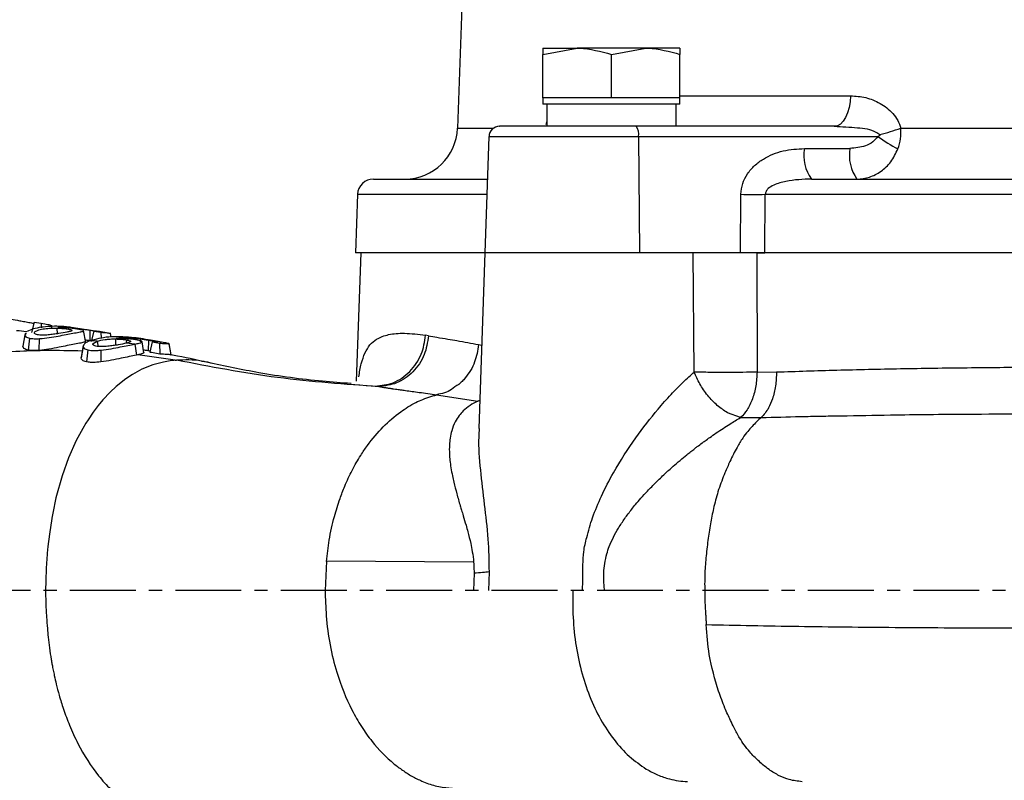
# Model space of a CAD drawing. Extents: x -837 to 2851, y 65 to 6193.
# Drawn here: x 882 to 975, y 4637 to 4709 of the extents above; entities that cross this region are included whole.
import ezdxf

# ---------------------------------------------------------------- set-up
doc = ezdxf.new("R2010")
doc.units = 0
doc.header["$LTSCALE"] = 10
doc.header["$MEASUREMENT"] = 0
doc.linetypes.add('PLNÁ', pattern=[0])
doc.linetypes.add('STŘEDOVÁ1', pattern=[1, 0.625, -0.125, 0.125, -0.125])
doc.layers.add('1', color=7, linetype='PLNÁ')
doc.layers.add('5', color=4, linetype='STŘEDOVÁ1')

msp = doc.modelspace()

# ---------------------------------------------------------------- linework, layer by layer
at = {"layer": '1'}
for p, q in [((924.717, 4745.518), (923.07, 4698.343)), ((931.176, 4705.337), (934.426, 4705.918)), ((931.176, 4705.918), (931.176, 4705.337)), ((931.176, 4705.918), (934.426, 4705.918)), ((940.926, 4705.918), (934.426, 4705.918)), ((937.676, 4705.337), (940.926, 4705.918)), ((944.176, 4705.918), (940.926, 4705.918)), ((944.176, 4705.918), (944.176, 4705.337)), ((931.176, 4701.218), (931.176, 4705.337)), ((937.676, 4701.218), (937.676, 4705.337)), ((944.176, 4701.218), (944.176, 4705.337)), ((931.176, 4701.218), (931.176, 4700.618)), ((934.426, 4701.218), (931.176, 4701.218)), ((937.676, 4701.218), (934.426, 4701.218)), ((940.926, 4701.218), (937.676, 4701.218)), ((944.176, 4701.218), (940.926, 4701.218)), ((944.176, 4701.413), (960.354, 4701.413)), ((944.176, 4700.618), (944.176, 4701.218)), ((960.354, 4701.413), (960.315, 4700.843)), ((944.176, 4700.618), (931.176, 4700.618)), ((931.538, 4700.618), (931.538, 4698.518)), ((943.792, 4700.618), (943.792, 4698.518)), ((960.221, 4700.297), (960.075, 4699.797)), ((960.315, 4700.843), (960.221, 4700.297)), ((959.882, 4699.36), (959.65, 4699.002)), ((960.075, 4699.797), (959.882, 4699.36)), ((923.07, 4698.343), (926.496, 4698.343)), ((931.479, 4698.687), (931.538, 4698.928)), ((958.808, 4698.518), (940.025, 4698.518)), ((959.103, 4698.573), (958.808, 4698.518)), ((959.387, 4698.736), (959.103, 4698.573)), ((959.65, 4699.002), (959.387, 4698.736)), ((965.119, 4698.343), (1034.684, 4698.343)), ((926.061, 4697.553), (925.676, 4686.518)), ((926.061, 4697.553), (940.246, 4697.553)), ((940.246, 4697.553), (940.331, 4686.518)), ((940.246, 4697.553), (962.953, 4697.553)), ((955.982, 4696.413), (960.295, 4696.413)), ((913.595, 4692.07), (913.401, 4686.518)), ((913.595, 4692.07), (925.87, 4692.07)), ((949.911, 4686.518), (949.949, 4692.07)), ((952.227, 4686.518), (952.267, 4692.07)), ((952.267, 4692.07), (1047.535, 4692.07)), ((925.676, 4686.518), (913.401, 4686.518)), ((913.901, 4686.518), (913.476, 4674.346)), ((925.676, 4686.518), (925.095, 4669.866)), ((940.331, 4686.518), (925.676, 4686.518)), ((949.911, 4686.518), (940.331, 4686.518)), ((945.52, 4675.223), (945.43, 4686.518)), ((951.474, 4686.518), (951.473, 4686.43)), ((951.473, 4686.43), (951.483, 4675.224)), ((951.474, 4686.518), (952.227, 4686.518)), ((1047.576, 4686.518), (952.227, 4686.518)), ((882.919, 4679.945), (882.673, 4678.969)), ((882.919, 4679.945), (883.587, 4679.857)), ((883.587, 4679.857), (883.601, 4679.417)), ((884.586, 4679.45), (884.556, 4679.622)), ((882.022, 4678.742), (881.834, 4677.675)), ((882.149, 4678.91), (882.022, 4678.742)), ((882.093, 4678.922), (882.074, 4678.811)), ((885.136, 4678.851), (885.119, 4679.384)), ((887.279, 4679.31), (886.422, 4679.434)), ((887.811, 4678.018), (887.611, 4679.147)), ((888.214, 4679.192), (888.199, 4678.183)), ((888.587, 4679.104), (888.338, 4678.125)), ((888.587, 4679.104), (889.255, 4679)), ((889.964, 4678.921), (889.072, 4679.05)), ((889.255, 4679), (889.275, 4678.392)), ((890.233, 4678.533), (890.176, 4678.86)), ((920.324, 4678.656), (920.043, 4678.705)), ((882.484, 4678.425), (882.348, 4677.307)), ((883.412, 4677.273), (883.435, 4678.386)), ((887.58, 4677.73), (887.388, 4676.64)), ((888.18, 4678.172), (888.051, 4678.115)), ((888.888, 4678.143), (888.18, 4678.171)), ((888.513, 4677.942), (888.888, 4678.142)), ((888.542, 4677.768), (888.513, 4677.942)), ((888.888, 4678.142), (888.948, 4677.73)), ((890.681, 4677.769), (890.661, 4678.358)), ((892.477, 4677.869), (891.661, 4677.95)), ((891.688, 4678.016), (891.717, 4678.255)), ((892.477, 4677.869), (892.624, 4676.826)), ((892.971, 4678.366), (892.991, 4678.094)), ((893.339, 4677.041), (893.152, 4678.097)), ((893.754, 4678.256), (893.741, 4677.239)), ((894.13, 4678.084), (893.88, 4677.101)), ((894.13, 4678.084), (894.798, 4677.958)), ((894.798, 4677.958), (894.832, 4676.92)), ((895.704, 4677.906), (895.887, 4676.856)), ((895.902, 4676.861), (895.718, 4677.912)), ((925.081, 4677.822), (925.37, 4677.759)), ((887.565, 4677.643), (887.375, 4676.565)), ((888.025, 4677.314), (887.887, 4676.181)), ((889.249, 4677.299), (889.251, 4676.179)), ((892.74, 4676.85), (892.624, 4676.826)), ((896.288, 4676.332), (892.741, 4676.851)), ((893.908, 4677.212), (893.741, 4677.24)), ((893.88, 4677.1), (894.059, 4677.095)), ((894.832, 4676.92), (893.88, 4677.1)), ((895.903, 4676.855), (895.902, 4676.858)), ((887.375, 4676.565), (887.419, 4676.657)), ((894.173, 4675.896), (893.145, 4675.483)), ((895.192, 4676.172), (894.173, 4675.896)), ((895.807, 4676.279), (895.192, 4676.172)), ((896.175, 4676.323), (895.807, 4676.279)), ((896.288, 4676.334), (896.175, 4676.323)), ((896.288, 4676.332), (896.427, 4676.343)), ((892.245, 4674.998), (891.611, 4674.58)), ((893.145, 4675.483), (892.245, 4674.998)), ((951.483, 4675.224), (953.333, 4675.228)), ((891.611, 4674.58), (890.692, 4673.847)), ((912.97, 4674.059), (915.268, 4673.888)), ((890.123, 4673.311), (889.448, 4672.584)), ((890.692, 4673.847), (890.123, 4673.311)), ((915.268, 4673.888), (915.62, 4673.841)), ((921.095, 4673.07), (925.014, 4672.457)), ((889.448, 4672.584), (888.998, 4672.042)), ((925.014, 4672.457), (925.188, 4672.545)), ((925.186, 4672.491), (925.014, 4672.457)), ((888.521, 4671.409), (888.037, 4670.698)), ((888.998, 4672.042), (888.521, 4671.409)), ((949.93, 4670.907), (948.683, 4671.363)), ((887.823, 4670.36), (887.535, 4669.878)), ((888.037, 4670.698), (887.823, 4670.36)), ((949.93, 4670.907), (951.888, 4670.909)), ((887.535, 4669.878), (886.921, 4668.731)), ((886.921, 4668.731), (886.191, 4667.097)), ((886.191, 4667.097), (885.571, 4665.374)), ((885.571, 4665.374), (884.988, 4663.283)), ((884.988, 4663.283), (884.68, 4661.846)), ((884.68, 4661.846), (884.595, 4661.381)), ((884.585, 4661.328), (884.363, 4659.862)), ((884.586, 4661.329), (884.585, 4661.328)), ((884.585, 4661.328), (884.585, 4661.328)), ((884.585, 4661.328), (884.585, 4661.328)), ((884.585, 4661.328), (884.585, 4661.328)), ((884.587, 4661.334), (884.586, 4661.329)), ((884.595, 4661.381), (884.587, 4661.334)), ((884.363, 4659.862), (884.226, 4658.68)), ((884.226, 4658.68), (884.168, 4658.058)), ((884.159, 4657.951), (884.068, 4656.62)), ((884.16, 4657.967), (884.159, 4657.955)), ((884.159, 4657.955), (884.159, 4657.951)), ((884.159, 4657.951), (884.159, 4657.951)), ((884.159, 4657.951), (884.159, 4657.951)), ((884.159, 4657.951), (884.159, 4657.951)), ((884.159, 4657.951), (884.159, 4657.951)), ((884.162, 4657.989), (884.16, 4657.967)), ((884.168, 4658.058), (884.162, 4657.989)), ((910.651, 4657.276), (910.521, 4654.518)), ((924.605, 4657.199), (910.651, 4657.276)), ((884.068, 4656.62), (884.018, 4655.416)), ((926.069, 4656.277), (926.018, 4654.518)), ((884.018, 4655.416), (883.999, 4654.518)), ((924.641, 4656.154), (924.594, 4654.514))]:
    msp.add_line(p, q, dxfattribs=at)
for centre, radius, start, end in [((918.073, 4698.518), 5, 270, 358), ((927.061, 4697.518), 1, 90, 178), ((939.001, 4697.775), 1.265, 349.87039, 35.94169), ((959.407, 4713.96), 16.629, 282.88992, 290.09208), ((972.975, 4711.436), 17.123, 234.175, 241.65038), ((959.718, 4695.745), 3.795, 169.86978, 215.94212), ((964.031, 4695.745), 3.795, 169.86978, 215.94212), ((915.094, 4692.018), 1.5, 90, 178), ((951.108, 4764.876), 72.815, 269.08791, 270.91209)]:
    msp.add_arc(centre, radius, start, end, dxfattribs=at)
for points, knots in [([(934.426, 4705.918), (934.503, 4705.917), (935.601, 4705.909), (936.676, 4705.613), (937.676, 4705.337)], [0, 0, 0, 0, 6691.249749, 95296.278797, 95296.278797, 95296.278797, 95296.278797]), ([(940.926, 4705.918), (941.003, 4705.917), (942.101, 4705.909), (943.176, 4705.613), (944.176, 4705.337)], [0, 0, 0, 0, 6692.589589, 95315.348357, 95315.348357, 95315.348357, 95315.348357]), ([(960.354, 4701.413), (960.834, 4701.379), (961.792, 4701.312), (963.178, 4700.749), (964.209, 4699.967), (964.851, 4699.11), (965.032, 4698.594), (965.119, 4698.343)], [0, 0, 0, 0, 50072.956309, 99813.653079, 149928.997616, 175630.116359, 199781.379901, 199781.379901, 199781.379901, 199781.379901]), ([(940.025, 4698.518), (939.155, 4698.518), (937.387, 4698.518), (934.697, 4698.518), (932.209, 4698.518), (930.095, 4698.518), (928.434, 4698.518), (927.409, 4698.518), (926.973, 4698.518), (927.081, 4698.518), (927.09, 4698.518)], [0, 0, 0, 0, 43776.264823, 88981.7914, 134187.274326, 177963.504284, 221739.734242, 266945.217168, 312150.743745, 316534.806711, 316534.806711, 316534.806711, 316534.806711]), ([(958.808, 4698.518), (959.539, 4698.482), (960.858, 4698.418), (962.382, 4698.24), (962.997, 4697.83), (963.116, 4697.75)], [0, 0, 0, 0, 63084.989107, 113821.140163, 125997.828478, 125997.828478, 125997.828478, 125997.828478]), ([(964.844, 4696.367), (964.95, 4696.688), (965.157, 4697.32), (965.132, 4698.006), (965.119, 4698.343)], [0, 0, 0, 0, 48518.605236, 95435.574489, 95435.574489, 95435.574489, 95435.574489]), ([(962.953, 4697.553), (962.798, 4697.373), (962.466, 4696.989), (961.552, 4696.535), (960.79, 4696.461), (960.295, 4696.413)], [0, 0, 0, 0, 29525.760028, 63267.04791, 126008.836588, 126008.836588, 126008.836588, 126008.836588]), ([(963.116, 4697.75), (963.123, 4697.742), (963.133, 4697.731), (963.141, 4697.713), (963.143, 4697.7), (963.143, 4697.687), (963.138, 4697.669), (963.116, 4697.635), (963.051, 4697.591), (962.99, 4697.567), (962.953, 4697.553)], [0, 0, 0, 0, 31490.2566, 45171.000625, 58074.631703, 70799.775051, 83965.012166, 113651.963491, 195845.041496, 316853.362648, 316853.362648, 316853.362648, 316853.362648]), ([(949.949, 4692.07), (949.985, 4692.416), (950.057, 4693.107), (950.553, 4694.035), (951.23, 4694.819), (952.335, 4695.637), (953.944, 4696.288), (955.301, 4696.371), (955.982, 4696.413)], [0, 0, 0, 0, 30165.094779, 60258.337051, 90864.51603, 121608.096603, 182139.79433, 243011.647784, 243011.647784, 243011.647784, 243011.647784]), ([(960.958, 4693.518), (961.359, 4693.554), (962.159, 4693.626), (963.261, 4694.21), (964.223, 4695.102), (964.637, 4695.945), (964.844, 4696.367)], [0, 0, 0, 0, 42593.923644, 85026.184269, 127113.476908, 169274.639379, 169274.639379, 169274.639379, 169274.639379]), ([(915.094, 4693.518), (915.162, 4693.518), (915.298, 4693.518), (916.389, 4693.518), (918.096, 4693.518), (920.467, 4693.518), (923.054, 4693.518), (925.089, 4693.518), (925.921, 4693.518)], [0, 0, 0, 0, 43482.173629, 86786.390624, 129867.927709, 172162.395903, 213915.415341, 242777.110323, 242777.110323, 242777.110323, 242777.110323]), ([(956.646, 4693.518), (955.835, 4693.487), (954.619, 4693.441), (953.242, 4693.052), (952.604, 4692.691), (952.357, 4692.408), (952.276, 4692.212), (952.27, 4692.116), (952.267, 4692.07)], [0, 0, 0, 0, 121457.333349, 182150.795056, 212490.237513, 229169.961752, 236296.166588, 243047.96894, 243047.96894, 243047.96894, 243047.96894]), ([(956.646, 4693.518), (958.777, 4693.518), (963.07, 4693.518), (969.922, 4693.518), (977.089, 4693.518), (984.535, 4693.518), (992.174, 4693.518), (999.901, 4693.518), (1007.629, 4693.518), (1015.268, 4693.518), (1022.713, 4693.518), (1029.881, 4693.518), (1036.732, 4693.518), (1041.026, 4693.518), (1043.157, 4693.518)], [0, 0, 0, 0, 37529.22388, 75586.976909, 114141.952395, 153409.54991, 192882.582386, 232520.047675, 272155.212952, 311628.165993, 350898.140335, 389450.680313, 427509.675256, 465040.096231, 465040.096231, 465040.096231, 465040.096231]), ([(952.227, 4686.518), (952.04, 4686.518), (951.561, 4686.518), (950.747, 4686.518), (950.163, 4686.518), (949.911, 4686.518)], [0, 0, 0, 0, 33688.14633, 86315.292962, 126052.93149, 126052.93149, 126052.93149, 126052.93149]), ([(880.14, 4680.277), (880.185, 4680.277), (880.277, 4680.278), (880.658, 4680.236), (881.17, 4680.154), (881.773, 4680.044), (882.191, 4679.966), (882.531, 4679.907), (882.744, 4679.873), (882.857, 4679.857), (882.896, 4679.852)], [0, 0, 0, 0, 43751.057275, 87374.480707, 174362.601807, 218226.006947, 261877.61523, 283690.354033, 305430.2567, 316423.39043, 316423.39043, 316423.39043, 316423.39043]), ([(886.425, 4679.451), (886.362, 4679.46), (885.614, 4679.567), (884.433, 4679.574), (882.992, 4679.409), (882.445, 4679.147), (882.262, 4679.059)], [0, 0, 0, 0, 5923.328369, 71030.264077, 136117.281093, 169029.542167, 169029.542167, 169029.542167, 169029.542167]), ([(883.587, 4679.857), (883.816, 4679.82), (884.273, 4679.746), (884.462, 4679.663), (884.556, 4679.622)], [0, 0, 0, 0, 47779.325222, 95308.462413, 95308.462413, 95308.462413, 95308.462413]), ([(884.556, 4679.622), (884.576, 4679.606), (884.602, 4679.586), (884.57, 4679.575), (884.563, 4679.572)], [0, 0, 0, 0, 74184.498835, 95310.237524, 95310.237524, 95310.237524, 95310.237524]), ([(882.219, 4679.025), (882.209, 4679.027), (881.893, 4679.069), (881.568, 4679.106), (881.253, 4679.142)], [0, 0, 0, 0, 3142.469394, 95305.672348, 95305.672348, 95305.672348, 95305.672348]), ([(882.022, 4678.742), (882.044, 4678.68), (882.077, 4678.587), (882.268, 4678.482), (882.412, 4678.444), (882.484, 4678.425)], [0, 0, 0, 0, 62887.120129, 94123.73072, 125853.737033, 125853.737033, 125853.737033, 125853.737033]), ([(883.236, 4678.758), (883.172, 4678.774), (883.047, 4678.806), (882.953, 4678.873), (882.923, 4678.944), (882.954, 4678.991), (882.97, 4679.015)], [0, 0, 0, 0, 43091.775568, 84653.317457, 126411.355819, 169028.033944, 169028.033944, 169028.033944, 169028.033944]), ([(882.97, 4679.015), (883.049, 4679.07), (883.22, 4679.189), (883.746, 4679.308), (884.265, 4679.372), (884.734, 4679.391), (884.993, 4679.386), (885.119, 4679.384)], [0, 0, 0, 0, 45720.521892, 99610.237036, 149496.101706, 175396.216679, 199572.716881, 199572.716881, 199572.716881, 199572.716881]), ([(886.502, 4679.136), (886.452, 4679.115), (886.352, 4679.071), (885.936, 4678.986), (885.407, 4678.891), (884.78, 4678.796), (884.342, 4678.745), (883.978, 4678.721), (883.707, 4678.716), (883.448, 4678.725), (883.307, 4678.747), (883.236, 4678.758)], [0, 0, 0, 0, 43332.562592, 86739.723735, 173166.417439, 216628.434708, 260061.463014, 281821.648168, 303416.04369, 324967.108772, 347029.209435, 347029.209435, 347029.209435, 347029.209435]), ([(883.435, 4678.386), (883.747, 4678.416), (884.374, 4678.478), (885.494, 4678.685), (886.432, 4678.869), (887.182, 4679), (887.491, 4679.069), (887.606, 4679.113), (887.594, 4679.133), (887.59, 4679.139)], [0, 0, 0, 0, 40860.604805, 81960.400822, 162917.10682, 205750.817238, 244286.417056, 264927.766962, 273318.634479, 273318.634479, 273318.634479, 273318.634479]), ([(885.119, 4679.384), (885.215, 4679.38), (885.405, 4679.373), (885.689, 4679.351), (885.958, 4679.322), (886.101, 4679.298), (886.174, 4679.287)], [0, 0, 0, 0, 42928.648909, 84573.615113, 125999.741042, 169036.503279, 169036.503279, 169036.503279, 169036.503279]), ([(885.152, 4679.448), (885.495, 4679.454), (886.178, 4679.466), (887.013, 4679.363), (887.43, 4679.311)], [0, 0, 0, 0, 47707.574319, 95317.127859, 95317.127859, 95317.127859, 95317.127859]), ([(886.291, 4679.378), (886.096, 4679.396), (885.704, 4679.431), (885.336, 4679.442), (885.152, 4679.448)], [0, 0, 0, 0, 47551.743544, 95314.259282, 95314.259282, 95314.259282, 95314.259282]), ([(886.174, 4679.287), (886.241, 4679.274), (886.373, 4679.249), (886.489, 4679.211), (886.539, 4679.173), (886.515, 4679.149), (886.502, 4679.136)], [0, 0, 0, 0, 43078.054726, 84511.396224, 126037.4776, 169041.873277, 169041.873277, 169041.873277, 169041.873277]), ([(887.188, 4679.264), (887.127, 4679.274), (887.005, 4679.294), (886.707, 4679.335), (886.458, 4679.361), (886.291, 4679.378)], [0, 0, 0, 0, 31803.30523, 62999.211559, 125865.29799, 125865.29799, 125865.29799, 125865.29799]), ([(887.582, 4679.165), (887.549, 4679.18), (887.485, 4679.21), (887.285, 4679.247), (887.188, 4679.264)], [0, 0, 0, 0, 49469.053876, 95320.764261, 95320.764261, 95320.764261, 95320.764261]), ([(887.43, 4679.311), (887.556, 4679.293), (887.808, 4679.257), (888.078, 4679.214), (888.214, 4679.192)], [0, 0, 0, 0, 47647.402119, 95322.098593, 95322.098593, 95322.098593, 95322.098593]), ([(888.214, 4679.192), (888.335, 4679.173), (888.577, 4679.134), (888.762, 4679.106), (888.855, 4679.092)], [0, 0, 0, 0, 47657.93185, 95324.910424, 95324.910424, 95324.910424, 95324.910424]), ([(889.114, 4679.055), (889.098, 4679.057), (889.064, 4679.062), (888.889, 4679.081), (888.707, 4679.095), (888.587, 4679.104)], [0, 0, 0, 0, 29421.454327, 62905.237336, 125875.292256, 125875.292256, 125875.292256, 125875.292256]), ([(888.855, 4679.092), (888.901, 4679.085), (888.993, 4679.071), (889.077, 4679.06), (889.098, 4679.057), (889.106, 4679.056)], [0, 0, 0, 0, 46786.568087, 91956.787252, 125875.555543, 125875.555543, 125875.555543, 125875.555543]), ([(889.255, 4679), (889.467, 4678.981), (889.89, 4678.942), (890.071, 4678.899), (890.161, 4678.878)], [0, 0, 0, 0, 47878.792882, 95329.869343, 95329.869343, 95329.869343, 95329.869343]), ([(890.161, 4678.878), (890.179, 4678.871), (890.203, 4678.862), (890.17, 4678.861), (890.161, 4678.861)], [0, 0, 0, 0, 69590.128162, 95331.092175, 95331.092175, 95331.092175, 95331.092175]), ([(913.707, 4674.765), (913.784, 4675.2), (913.943, 4676.103), (914.294, 4677.082), (914.768, 4677.854), (915.479, 4678.446), (916.533, 4678.822), (918.042, 4678.964), (919.358, 4678.794), (920.043, 4678.705)], [0, 0, 0, 0, 26296.688931, 54643.509914, 85441.033342, 118487.366715, 166263.047011, 217696.129734, 273586.191495, 273586.191495, 273586.191495, 273586.191495]), ([(915.268, 4673.888), (915.844, 4673.947), (916.728, 4674.038), (917.811, 4674.631), (918.564, 4675.248), (919.185, 4676.018), (919.806, 4677.143), (919.95, 4678.089), (920.043, 4678.705)], [0, 0, 0, 0, 58292.782838, 89594.463175, 121535.818665, 153477.122138, 184778.11037, 243069.129422, 243069.129422, 243069.129422, 243069.129422]), ([(920.324, 4678.656), (920.228, 4678.047), (920.028, 4676.78), (918.917, 4675.168), (917.367, 4674.057), (916.187, 4673.912), (915.62, 4673.842)], [0, 0, 0, 0, 40727.195422, 84623.617214, 128519.675114, 169246.38307, 169246.38307, 169246.38307, 169246.38307]), ([(920.324, 4678.656), (920.588, 4678.61), (921.177, 4678.506), (922.081, 4678.359), (923.064, 4678.194), (924.03, 4678.025), (924.739, 4677.889), (925.081, 4677.822)], [0, 0, 0, 0, 37479.709073, 83720.024611, 119343.650562, 160974.175126, 199819.662072, 199819.662072, 199819.662072, 199819.662072]), ([(882.484, 4678.425), (882.625, 4678.405), (882.906, 4678.365), (883.259, 4678.379), (883.435, 4678.386)], [0, 0, 0, 0, 47915.545193, 95313.33443, 95313.33443, 95313.33443, 95313.33443]), ([(887.774, 4678.115), (887.777, 4678.111), (887.793, 4678.092), (887.684, 4678.048), (887.373, 4677.974), (886.584, 4677.833), (885.575, 4677.623), (884.382, 4677.383), (883.721, 4677.308), (883.412, 4677.273)], [0, 0, 0, 0, 5313.802611, 26162.405639, 65386.185621, 108590.978848, 190756.610579, 234766.396471, 273339.292974, 273339.292974, 273339.292974, 273339.292974]), ([(888.051, 4678.115), (887.917, 4678.045), (887.649, 4677.903), (887.593, 4677.73), (887.565, 4677.643)], [0, 0, 0, 0, 47708.445353, 95329.908948, 95329.908948, 95329.908948, 95329.908948]), ([(888.199, 4678.183), (888.084, 4678.202), (887.936, 4678.225), (887.799, 4678.245), (887.77, 4678.25)], [0, 0, 0, 0, 74963.93604, 95328.349599, 95328.349599, 95328.349599, 95328.349599]), ([(892.167, 4678.501), (891.413, 4678.547), (889.905, 4678.638), (888.755, 4678.327), (888.18, 4678.172)], [0, 0, 0, 0, 47664.243673, 95332.047929, 95332.047929, 95332.047929, 95332.047929]), ([(888.779, 4677.673), (888.715, 4677.69), (888.59, 4677.723), (888.495, 4677.792), (888.466, 4677.867), (888.497, 4677.916), (888.513, 4677.942)], [0, 0, 0, 0, 43113.05465, 84652.081258, 126402.799195, 169068.687558, 169068.687558, 169068.687558, 169068.687558]), ([(888.888, 4678.142), (889.128, 4678.204), (889.489, 4678.297), (890.114, 4678.357), (890.479, 4678.357), (890.661, 4678.358)], [0, 0, 0, 0, 62941.864833, 94538.276454, 125885.429773, 125885.429773, 125885.429773, 125885.429773]), ([(889.249, 4677.299), (889.579, 4677.342), (890.239, 4677.427), (891.39, 4677.658), (892.043, 4677.784), (892.477, 4677.869)], [0, 0, 0, 0, 31565.474994, 63153.935805, 125895.482846, 125895.482846, 125895.482846, 125895.482846]), ([(891.661, 4677.95), (891.423, 4677.901), (891.063, 4677.828), (890.438, 4677.727), (890.088, 4677.686), (889.92, 4677.667)], [0, 0, 0, 0, 62850.770316, 95600.274761, 125892.468302, 125892.468302, 125892.468302, 125892.468302]), ([(890.661, 4678.358), (890.758, 4678.355), (890.948, 4678.349), (891.233, 4678.326), (891.501, 4678.295), (891.644, 4678.268), (891.717, 4678.255)], [0, 0, 0, 0, 42934.598273, 84580.148313, 126032.338733, 169076.556506, 169076.556506, 169076.556506, 169076.556506]), ([(890.695, 4678.436), (891.037, 4678.454), (891.72, 4678.488), (892.554, 4678.407), (892.971, 4678.366)], [0, 0, 0, 0, 47715.666988, 95339.407953, 95339.407953, 95339.407953, 95339.407953]), ([(890.695, 4678.436), (890.896, 4678.433), (891.297, 4678.427), (891.725, 4678.386), (891.939, 4678.366)], [0, 0, 0, 0, 47603.611862, 95337.742397, 95337.742397, 95337.742397, 95337.742397]), ([(892.043, 4678.077), (892.003, 4678.055), (891.925, 4678.011), (891.748, 4677.97), (891.661, 4677.95)], [0, 0, 0, 0, 47766.084414, 95341.263758, 95341.263758, 95341.263758, 95341.263758]), ([(891.717, 4678.255), (891.784, 4678.24), (891.916, 4678.211), (892.031, 4678.165), (892.081, 4678.12), (892.056, 4678.092), (892.043, 4678.077)], [0, 0, 0, 0, 43050.245315, 84529.910167, 126094.311087, 169082.122051, 169082.122051, 169082.122051, 169082.122051]), ([(892.731, 4678.251), (892.676, 4678.262), (892.568, 4678.283), (892.306, 4678.324), (892.086, 4678.349), (891.938, 4678.366)], [0, 0, 0, 0, 31902.638887, 63177.451863, 125894.998159, 125894.998159, 125894.998159, 125894.998159]), ([(893.958, 4678.242), (893.642, 4678.296), (893.006, 4678.405), (892.448, 4678.469), (892.167, 4678.501)], [0, 0, 0, 0, 47495.055966, 95341.916571, 95341.916571, 95341.916571, 95341.916571]), ([(892.477, 4677.869), (892.621, 4677.898), (892.908, 4677.957), (893.108, 4678.03), (893.167, 4678.091), (893.13, 4678.14), (892.991, 4678.194), (892.818, 4678.232), (892.731, 4678.251)], [0, 0, 0, 0, 60791.75652, 121256.853069, 151799.277017, 182098.121198, 212420.797837, 242833.462073, 242833.462073, 242833.462073, 242833.462073]), ([(892.971, 4678.366), (893.097, 4678.351), (893.35, 4678.319), (893.62, 4678.277), (893.754, 4678.256)], [0, 0, 0, 0, 47663.848936, 95344.136836, 95344.136836, 95344.136836, 95344.136836]), ([(893.754, 4678.256), (893.876, 4678.236), (894.118, 4678.196), (894.303, 4678.161), (894.396, 4678.144)], [0, 0, 0, 0, 47676.481172, 95346.954279, 95346.954279, 95346.954279, 95346.954279]), ([(895.704, 4677.906), (895.717, 4677.906), (895.743, 4677.907), (895.68, 4677.922), (895.522, 4677.953), (895.289, 4677.996), (895.005, 4678.05), (894.57, 4678.131), (894.202, 4678.198), (893.958, 4678.242)], [0, 0, 0, 0, 34466.280167, 68735.104305, 102885.425514, 137178.469404, 171305.391592, 205481.460111, 273409.554676, 273409.554676, 273409.554676, 273409.554676]), ([(894.657, 4678.074), (894.641, 4678.073), (894.605, 4678.069), (894.431, 4678.074), (894.249, 4678.08), (894.13, 4678.084)], [0, 0, 0, 0, 29405.907367, 62912.98942, 125904.718714, 125904.718714, 125904.718714, 125904.718714]), ([(894.396, 4678.144), (894.443, 4678.134), (894.535, 4678.116), (894.622, 4678.096), (894.668, 4678.081), (894.661, 4678.077), (894.657, 4678.074)], [0, 0, 0, 0, 43059.165903, 84636.827881, 126229.931096, 169096.41951, 169096.41951, 169096.41951, 169096.41951]), ([(894.798, 4677.958), (895.01, 4677.947), (895.432, 4677.926), (895.614, 4677.913), (895.704, 4677.906)], [0, 0, 0, 0, 47885.085713, 95352.363333, 95352.363333, 95352.363333, 95352.363333]), ([(925.081, 4677.822), (924.985, 4677.261), (924.79, 4676.106), (924.09, 4674.971), (923.565, 4674.387), (923.383, 4674.213), (923.289, 4674.129), (923.242, 4674.089), (923.218, 4674.068), (923.206, 4674.058), (923.2, 4674.053), (923.197, 4674.051), (923.196, 4674.05), (923.195, 4674.049), (923.195, 4674.049), (923.195, 4674.049), (923.194, 4674.049), (923.194, 4674.048), (923.194, 4674.048), (922.917, 4673.931), (922.38, 4673.341), (921.603, 4673.177), (921.095, 4673.07)], [0, 0, 0, 0, 166679.013406, 342848.461558, 387605.613563, 409966.96447, 421133.473876, 426712.590671, 429500.333922, 430894.616872, 431590.75147, 431939.733554, 432113.576064, 432200.779727, 432243.880302, 432265.978105, 432276.381477, 432282.395324, 432284.743162, 432286.423458, 520152.506407, 686106.036357, 686106.036357, 686106.036357, 686106.036357]), ([(887.488, 4677.208), (886.329, 4677.235), (884.49, 4677.278), (880.597, 4677.167), (877.86, 4676.992), (875.812, 4676.861)], [0, 0, 0, 0, 37800.500965, 59977.496157, 125866.777121, 125866.777121, 125866.777121, 125866.777121]), ([(882.348, 4677.306), (882.269, 4677.327), (882.108, 4677.37), (881.896, 4677.492), (881.859, 4677.602), (881.834, 4677.674)], [0, 0, 0, 0, 31045.617975, 63044.419019, 125862.503939, 125862.503939, 125862.503939, 125862.503939]), ([(883.412, 4677.273), (883.214, 4677.262), (882.819, 4677.241), (882.505, 4677.285), (882.348, 4677.306)], [0, 0, 0, 0, 47653.801739, 95319.353861, 95319.353861, 95319.353861, 95319.353861]), ([(887.565, 4677.643), (887.586, 4677.579), (887.619, 4677.482), (887.809, 4677.373), (887.953, 4677.334), (888.025, 4677.314)], [0, 0, 0, 0, 62899.635378, 94160.936692, 125884.051431, 125884.051431, 125884.051431, 125884.051431]), ([(888.025, 4677.314), (888.112, 4677.301), (888.283, 4677.274), (888.59, 4677.263), (888.915, 4677.27), (889.137, 4677.289), (889.249, 4677.299)], [0, 0, 0, 0, 42779.999753, 84830.738168, 126816.27584, 169074.603947, 169074.603947, 169074.603947, 169074.603947]), ([(889.92, 4677.667), (889.818, 4677.658), (889.617, 4677.64), (889.312, 4677.629), (889.017, 4677.636), (888.859, 4677.66), (888.779, 4677.673)], [0, 0, 0, 0, 42906.866162, 84710.816537, 126089.969079, 169074.307184, 169074.307184, 169074.307184, 169074.307184]), ([(892.624, 4676.826), (892.169, 4676.733), (891.483, 4676.593), (890.277, 4676.331), (889.59, 4676.23), (889.251, 4676.179)], [0, 0, 0, 0, 62902.361643, 94874.981919, 125903.534174, 125903.534174, 125903.534174, 125903.534174]), ([(893.326, 4677.062), (893.325, 4677.051), (893.319, 4677.009), (893.139, 4676.942), (892.873, 4676.881), (892.741, 4676.851)], [0, 0, 0, 0, 18374.336881, 72144.595037, 125908.547678, 125908.547678, 125908.547678, 125908.547678]), ([(893.741, 4677.24), (893.626, 4677.258), (893.472, 4677.282), (893.329, 4677.3), (893.293, 4677.304)], [0, 0, 0, 0, 71470.702939, 95350.408356, 95350.408356, 95350.408356, 95350.408356]), ([(895.887, 4676.857), (895.782, 4676.866), (895.57, 4676.883), (895.078, 4676.907), (894.831, 4676.92)], [0, 0, 0, 0, 47569.46033, 95358.498824, 95358.498824, 95358.498824, 95358.498824]), ([(895.894, 4676.862), (895.9, 4676.861), (895.935, 4676.854), (895.909, 4676.855), (895.887, 4676.857)], [0, 0, 0, 0, 17704.854509, 95360.33898, 95360.33898, 95360.33898, 95360.33898]), ([(899.715, 4676.059), (898.656, 4676.294), (897.385, 4676.577), (896.105, 4676.817), (895.892, 4676.857)], [0, 0, 0, 0, 79490.080948, 95364.395191, 95364.395191, 95364.395191, 95364.395191]), ([(887.887, 4676.181), (887.808, 4676.203), (887.647, 4676.248), (887.435, 4676.374), (887.399, 4676.489), (887.375, 4676.565)], [0, 0, 0, 0, 31083.926391, 63061.787009, 125892.933908, 125892.933908, 125892.933908, 125892.933908]), ([(889.251, 4676.179), (889.002, 4676.157), (888.626, 4676.123), (888.17, 4676.137), (887.981, 4676.167), (887.887, 4676.181)], [0, 0, 0, 0, 62925.339276, 94776.786577, 125897.252175, 125897.252175, 125897.252175, 125897.252175]), ([(899.495, 4676.115), (899.448, 4676.126), (899.334, 4676.153), (899.185, 4676.181), (899.067, 4676.203), (899.008, 4676.214), (898.979, 4676.219), (898.964, 4676.221), (898.957, 4676.222), (898.953, 4676.223), (898.951, 4676.223), (898.95, 4676.224), (898.95, 4676.224), (898.949, 4676.224), (898.949, 4676.224), (898.949, 4676.224), (898.949, 4676.224), (898.949, 4676.224), (898.949, 4676.224), (898.888, 4676.224), (898.483, 4676.339), (897.594, 4676.381), (896.812, 4676.357), (896.427, 4676.345)], [0, 0, 0, 0, 31531.808091, 76711.525543, 99302.107968, 110597.558975, 116245.260062, 119068.996022, 120481.319369, 121187.324641, 121539.925355, 121716.832678, 121804.982856, 121848.81177, 121871.384809, 121881.871011, 121887.994102, 121890.237428, 121891.843406, 121893.26221, 156600.51041, 424921.99476, 685508.33181, 685508.33181, 685508.33181, 685508.33181]), ([(915.62, 4673.841), (912.403, 4674.063), (905.972, 4674.506), (899.608, 4675.732), (896.427, 4676.345)], [0, 0, 0, 0, 47709.401036, 95396.614596, 95396.614596, 95396.614596, 95396.614596]), ([(912.976, 4674.126), (912.072, 4674.194), (909.099, 4674.418), (904.515, 4675.03), (900.995, 4675.794), (899.389, 4676.143)], [0, 0, 0, 0, 24196.683017, 79545.679608, 125981.087196, 125981.087196, 125981.087196, 125981.087196]), ([(934.923, 4654.518), (934.945, 4654.924), (934.991, 4655.736), (934.96, 4656.961), (935.016, 4658.24), (935.363, 4659.728), (935.881, 4661.503), (936.737, 4663.558), (938.067, 4666.117), (939.867, 4668.904), (941.758, 4671.352), (943.294, 4673.076), (944.449, 4674.258), (945.176, 4674.913), (945.52, 4675.223)], [0, 0, 0, 0, 23140.121662, 46253.049144, 69726.791549, 95704.322662, 132913.881081, 174835.549953, 222082.057269, 296804.639502, 363476.168993, 400417.453135, 434539.361181, 465188.284818, 465188.284818, 465188.284818, 465188.284818]), ([(948.683, 4671.363), (948.356, 4671.576), (947.698, 4672.004), (946.794, 4672.971), (946.031, 4674.065), (945.687, 4674.844), (945.52, 4675.223)], [0, 0, 0, 0, 43157.639203, 86778.274361, 129325.077348, 169427.074617, 169427.074617, 169427.074617, 169427.074617]), ([(948.683, 4675.18), (948.117, 4675.181), (946.965, 4675.183), (946.007, 4675.209), (945.52, 4675.223)], [0, 0, 0, 0, 46970.943324, 95519.570259, 95519.570259, 95519.570259, 95519.570259]), ([(951.483, 4675.224), (951.041, 4675.212), (950.171, 4675.188), (949.173, 4675.183), (948.683, 4675.18)], [0, 0, 0, 0, 48573.864217, 95528.629156, 95528.629156, 95528.629156, 95528.629156]), ([(951.483, 4675.224), (951.457, 4674.783), (951.404, 4673.885), (951.069, 4672.648), (950.579, 4671.59), (950.144, 4671.132), (949.93, 4670.907)], [0, 0, 0, 0, 41578.877031, 84722.552027, 127866.413536, 169445.332012, 169445.332012, 169445.332012, 169445.332012]), ([(953.333, 4675.228), (953.316, 4674.778), (953.282, 4673.879), (952.985, 4672.72), (952.54, 4671.653), (952.129, 4671.184), (951.888, 4670.909)], [0, 0, 0, 0, 42420.797629, 84743.137273, 119894.11275, 169454.958409, 169454.958409, 169454.958409, 169454.958409]), ([(953.333, 4675.228), (955.225, 4675.291), (959.03, 4675.417), (965.093, 4675.55), (971.304, 4675.642), (977.571, 4675.69), (983.208, 4675.7), (988.331, 4675.691), (993.039, 4675.671), (997.7, 4675.64), (1001.698, 4675.607), (1005.07, 4675.576), (1008.389, 4675.543), (1011.97, 4675.507), (1015.243, 4675.474), (1017.418, 4675.452), (1018.424, 4675.442), (1018.696, 4675.439)], [0, 0, 0, 0, 55573.77897, 111810.042196, 168712.182902, 223133.675235, 276246.149622, 313762.791128, 353385.529915, 395114.744734, 430890.210716, 453739.598997, 479834.254167, 514473.728324, 544255.316733, 563110.394042, 570119.355049, 570119.355049, 570119.355049, 570119.355049]), ([(910.652, 4657.275), (910.727, 4657.947), (910.889, 4659.393), (911.336, 4661.386), (911.86, 4663.077), (912.426, 4664.537), (913.07, 4665.922), (913.8, 4667.197), (914.76, 4668.616), (915.996, 4670.074), (917.328, 4671.218), (918.388, 4671.931), (919.086, 4672.328), (919.816, 4672.662), (920.411, 4672.871), (920.83, 4672.988), (921.013, 4673.034), (921.073, 4673.048), (921.096, 4673.053)], [0, 0, 0, 0, 53343.801421, 114809.953665, 163536.470439, 198461.329508, 245867.967995, 294247.703533, 328053.66185, 401659.583563, 474806.941223, 503575.419276, 534802.351827, 560498.990313, 591080.9704, 605365.567868, 609784.372551, 612421.256296, 612421.256296, 612421.256296, 612421.256296]), ([(915.62, 4673.842), (915.831, 4673.808), (916.149, 4673.758), (916.537, 4673.7), (916.734, 4673.672), (916.833, 4673.657), (916.883, 4673.65), (916.908, 4673.646), (916.92, 4673.645), (916.927, 4673.644), (916.93, 4673.643), (916.931, 4673.643), (916.932, 4673.643), (916.933, 4673.643), (916.933, 4673.643), (916.933, 4673.643), (916.933, 4673.643), (916.933, 4673.643), (916.933, 4673.643), (916.933, 4673.643), (916.924, 4673.642), (917.286, 4673.601), (917.436, 4673.569), (917.858, 4673.513), (918.46, 4673.43), (919.503, 4673.29), (920.536, 4673.143), (921.095, 4673.063)], [0, 0, 0, 0, 109045.237904, 163437.924445, 190584.996037, 204144.341488, 210919.958852, 214306.936058, 216000.421762, 216846.68194, 217270.061011, 217481.634395, 217587.421087, 217640.298316, 217667.006041, 217680.096248, 217686.890547, 217690.162447, 217691.894562, 217692.633138, 217693.416516, 227232.052971, 312768.857095, 362816.607966, 399343.682196, 578908.432797, 790403.131801, 790403.131801, 790403.131801, 790403.131801]), ([(925.014, 4672.457), (924.755, 4672.33), (924.22, 4672.067), (923.644, 4671.594), (923.187, 4671.071), (922.804, 4670.456), (922.521, 4669.742), (922.362, 4668.991), (922.293, 4668.261), (922.294, 4667.55), (922.35, 4666.829), (922.445, 4666.132), (922.577, 4665.443), (922.761, 4664.627), (923, 4663.691), (923.258, 4662.792), (923.465, 4662.09), (923.649, 4661.481), (923.851, 4660.807), (924.099, 4659.938), (924.305, 4659.104), (924.499, 4658.141), (924.568, 4657.53), (924.605, 4657.199)], [0, 0, 0, 0, 43420.733341, 89891.247326, 123780.017995, 164927.298061, 219606.551644, 260858.169895, 298980.456849, 343949.505746, 376863.207433, 412499.531063, 450825.409939, 479680.897903, 530864.016715, 582161.810426, 601003.87128, 622782.772844, 660636.359682, 685441.058329, 727776.349704, 756669.913848, 790883.472221, 790883.472221, 790883.472221, 790883.472221]), ([(951.888, 4670.909), (953.118, 4670.941), (954.967, 4670.989), (957.193, 4671.037), (958.32, 4671.059), (958.887, 4671.07), (959.172, 4671.075), (959.314, 4671.078), (959.385, 4671.079), (959.421, 4671.08), (959.439, 4671.08), (959.448, 4671.08), (959.452, 4671.08), (959.454, 4671.081), (959.456, 4671.081), (959.456, 4671.081), (959.456, 4671.081), (959.457, 4671.081), (959.457, 4671.081), (959.457, 4671.081), (961.01, 4671.088), (964.908, 4671.187), (970.721, 4671.229), (977.453, 4671.269), (983.417, 4671.278), (989.834, 4671.267), (995.37, 4671.246), (1000.323, 4671.219), (1005.026, 4671.189), (1009.635, 4671.158), (1014.697, 4671.123), (1017.732, 4671.103), (1019.269, 4671.092)], [0, 0, 0, 0, 58464.727579, 87853.292589, 102569.57377, 109931.160083, 113612.506225, 115453.312679, 116373.715409, 116833.958697, 117064.099859, 117179.125293, 117236.66019, 117265.429437, 117279.767395, 117287.026525, 117290.589523, 117292.417017, 117293.312967, 117293.758168, 117293.980768, 186894.279037, 291728.162436, 366774.956785, 468915.100568, 536217.765821, 626635.908505, 691242.666077, 734671.790533, 815219.642387, 876578.888082, 939554.45343, 939554.45343, 939554.45343, 939554.45343]), ([(937.019, 4654.518), (937, 4654.7), (936.964, 4655.062), (936.942, 4655.624), (936.948, 4656.297), (937.029, 4657.095), (937.206, 4657.927), (937.489, 4658.76), (937.855, 4659.582), (938.352, 4660.466), (938.934, 4661.344), (939.488, 4662.081), (940.005, 4662.715), (940.505, 4663.296), (941.142, 4663.996), (941.898, 4664.772), (942.71, 4665.552), (943.476, 4666.244), (944.176, 4666.845), (944.736, 4667.305), (945.201, 4667.676), (945.527, 4667.931), (945.887, 4668.206), (946.214, 4668.451), (946.609, 4668.74), (947.054, 4669.059), (947.844, 4669.606), (948.838, 4670.258), (949.591, 4670.705), (949.93, 4670.907)], [0, 0, 0, 0, 24912.301672, 49465.021883, 76211.276538, 116058.675044, 157961.348678, 191259.958999, 235355.18619, 280058.032434, 329195.323834, 378492.406548, 405447.451532, 440287.943925, 482496.267839, 533796.121321, 586975.393073, 635162.60135, 674026.858134, 712788.403984, 734367.403231, 755904.545213, 770096.067097, 797232.766558, 812980.679021, 838867.917538, 874844.349353, 950880.916763, 1013385.528289, 1013385.528289, 1013385.528289, 1013385.528289]), ([(951.888, 4670.91), (951.74, 4670.779), (951.445, 4670.517), (951.018, 4670.077), (950.565, 4669.567), (950.079, 4668.913), (949.511, 4667.982), (948.968, 4666.875), (948.372, 4665.542), (948.034, 4664.618), (947.836, 4664.08)], [0, 0, 0, 0, 27047.473905, 54106.843446, 81173.237024, 114228.44153, 157243.279543, 215569.30023, 257975.727825, 317320.15373, 317320.15373, 317320.15373, 317320.15373]), ([(925.136, 4669.864), (925.115, 4669.598), (925.017, 4668.366), (925.231, 4665.966), (925.584, 4662.751), (926.005, 4659.523), (926.048, 4657.32), (926.069, 4656.277)], [0, 0, 0, 0, 13693.038287, 63240.587265, 112208.179759, 158438.585794, 200007.16288, 200007.16288, 200007.16288, 200007.16288]), ([(947.836, 4664.08), (947.684, 4663.547), (947.402, 4662.556), (947.082, 4661.005), (946.832, 4659.445), (946.659, 4657.826), (946.509, 4656.166), (946.515, 4655.069), (946.518, 4654.514)], [0, 0, 0, 0, 44347.268396, 82583.55219, 121617.895793, 163219.181712, 202851.758022, 243520.480101, 243520.480101, 243520.480101, 243520.480101]), ([(924.605, 4657.199), (924.617, 4657.002), (924.638, 4656.656), (924.64, 4656.305), (924.641, 4656.154)], [0, 0, 0, 0, 54365.046321, 95570.521956, 95570.521956, 95570.521956, 95570.521956]), ([(926.069, 4656.277), (925.878, 4656.254), (925.495, 4656.207), (924.926, 4656.172), (924.641, 4656.154)], [0, 0, 0, 0, 47793.134924, 95575.023032, 95575.023032, 95575.023032, 95575.023032]), ([(883.999, 4654.518), (884.006, 4654.16), (884.022, 4653.317), (884.08, 4652.115), (884.162, 4651.002), (884.256, 4650.028), (884.374, 4649.043), (884.501, 4648.193), (884.599, 4647.628), (884.64, 4647.403), (884.658, 4647.305), (884.666, 4647.26), (884.67, 4647.238), (884.672, 4647.227), (884.673, 4647.222), (884.674, 4647.219), (884.674, 4647.218), (884.674, 4647.217), (884.674, 4647.217), (884.674, 4647.217), (884.674, 4647.217), (884.674, 4647.217), (884.67, 4647.129), (884.761, 4646.874), (884.838, 4646.342), (885.036, 4645.549), (885.309, 4644.487), (885.718, 4643.172), (886.295, 4641.624), (887.325, 4639.391), (888.649, 4637.332), (889.972, 4635.851), (890.677, 4635.196), (891.041, 4634.89), (891.225, 4634.744), (891.318, 4634.672), (891.365, 4634.637), (891.388, 4634.619), (891.4, 4634.61), (891.406, 4634.606), (891.408, 4634.604), (891.41, 4634.603), (891.411, 4634.602), (891.411, 4634.602), (891.411, 4634.602), (891.411, 4634.602), (891.411, 4634.602), (891.411, 4634.602), (891.411, 4634.602), (891.411, 4634.602), (891.411, 4634.602), (891.411, 4634.602), (891.412, 4634.602), (891.412, 4634.601), (891.414, 4634.6), (891.42, 4634.595), (891.447, 4634.575), (891.552, 4634.497), (891.973, 4634.197), (892.908, 4633.628), (894.494, 4632.952), (895.728, 4632.785), (896.427, 4632.69)], [0, 0, 0, 0, 59610.623252, 140381.295322, 200558.707128, 246213.773155, 304227.83785, 367226.268495, 391307.216588, 401454.989174, 406051.799331, 408230.427635, 409290.018955, 409812.172601, 410071.357757, 410200.332392, 410264.782221, 410297.028202, 410313.309601, 410321.114296, 410325.413053, 410327.168013, 410328.426074, 425082.311415, 455564.10175, 502073.70897, 565040.863793, 645025.365258, 742718.805188, 859005.333093, 1094768.729674, 1214210.496711, 1274765.450944, 1305226.952606, 1320486.080373, 1328120.789722, 1331939.017112, 1333848.315146, 1334803.36229, 1335280.464295, 1335519.242065, 1335638.560032, 1335698.254474, 1335728.011987, 1335742.981032, 1335750.622333, 1335754.323558, 1335756.263739, 1335757.116497, 1335757.969254, 1335759.003374, 1335760.708889, 1335767.190933, 1335791.172042, 1335883.798785, 1336247.883804, 1337689.949561, 1343432.96026, 1366351.25334, 1457319.652086, 1603664.21653, 1795239.622624, 1795239.622624, 1795239.622624, 1795239.622624]), ([(910.521, 4654.518), (910.542, 4653.715), (910.588, 4651.976), (910.935, 4649.352), (911.691, 4646.295), (912.736, 4643.698), (913.943, 4641.592), (915.226, 4639.793), (916.563, 4638.438), (917.868, 4637.449), (918.755, 4636.891), (919.792, 4636.371), (920.753, 4636.029), (921.497, 4635.878), (921.868, 4635.827), (922.041, 4635.807), (922.124, 4635.799), (922.164, 4635.795), (922.184, 4635.793), (922.194, 4635.792), (922.199, 4635.792), (922.201, 4635.792), (922.203, 4635.792), (922.203, 4635.791), (922.204, 4635.791), (922.204, 4635.791), (922.204, 4635.791), (922.204, 4635.791), (922.204, 4635.791), (922.204, 4635.791), (922.213, 4635.791), (922.286, 4635.781), (922.405, 4635.775), (922.586, 4635.76), (922.824, 4635.745), (923.294, 4635.719), (923.874, 4635.7), (924.339, 4635.681), (924.519, 4635.674)], [0, 0, 0, 0, 90139.620424, 195398.925131, 298666.297579, 453000.203658, 529824.668118, 605784.753927, 743221.884727, 793267.26757, 845797.037038, 901153.411147, 972591.679789, 1008946.861053, 1025473.389121, 1033146.201312, 1036851.550825, 1038674.862231, 1039579.575581, 1040030.388266, 1040255.19482, 1040367.687577, 1040423.835428, 1040451.82048, 1040465.951925, 1040473.076279, 1040476.541527, 1040478.221397, 1040479.114669, 1040479.50925, 1040479.903832, 1041849.534586, 1052221.639857, 1059646.111379, 1070917.794965, 1090115.790659, 1134299.456934, 1162240.101627, 1162240.101627, 1162240.101627, 1162240.101627]), ([(934.005, 4654.518), (934.002, 4653.778), (933.996, 4652.116), (934.222, 4649.544), (934.761, 4646.919), (935.563, 4644.465), (936.609, 4642.246), (937.884, 4640.327), (939.34, 4638.714), (940.433, 4637.963), (940.98, 4637.587)], [0, 0, 0, 0, 32809.072545, 73787.573183, 114834.090931, 155150.277645, 195849.580997, 236567.455725, 277050.607476, 317645.400526, 317645.400526, 317645.400526, 317645.400526]), ([(946.518, 4654.514), (946.518, 4654.513), (946.518, 4654.504), (946.523, 4653.984), (946.536, 4653.313), (946.59, 4652.528), (946.61, 4652.204), (946.625, 4651.938), (946.642, 4651.652), (946.66, 4651.415), (946.67, 4651.273)], [0, 0, 0, 0, 323.483515, 2682.503751, 152383.98565, 197211.634505, 233344.234966, 247644.209856, 275595.051652, 317613.678502, 317613.678502, 317613.678502, 317613.678502]), ([(946.67, 4651.273), (949.549, 4651.218), (955.219, 4651.11), (964.435, 4651.007), (973.85, 4650.957), (983.436, 4650.969), (993.087, 4651.046), (1002.717, 4651.182), (1012.268, 4651.366), (1018.475, 4651.525), (1021.578, 4651.604)], [0, 0, 0, 0, 42226.465648, 83194.657405, 123261.745204, 162707.89191, 201747.826776, 240564.759863, 279286.724158, 317985.756303, 317985.756303, 317985.756303, 317985.756303]), ([(947.836, 4644.955), (947.496, 4646.091), (946.895, 4648.098), (946.738, 4650.312), (946.67, 4651.273)], [0, 0, 0, 0, 54157.083537, 95688.913171, 95688.913171, 95688.913171, 95688.913171]), ([(953.59, 4636.949), (953.265, 4637.131), (952.748, 4637.422), (952.089, 4637.946), (951.474, 4638.486), (950.861, 4639.113), (950.273, 4639.847), (949.774, 4640.608), (949.35, 4641.379), (948.896, 4642.324), (948.387, 4643.452), (948.033, 4644.418), (947.836, 4644.955)], [0, 0, 0, 0, 55463.076568, 88469.457256, 114664.28091, 160666.828534, 195185.794685, 224995.905161, 265860.630128, 293349.0458, 337213.485541, 392007.013915, 392007.013915, 392007.013915, 392007.013915]), ([(940.98, 4637.587), (941.336, 4637.388), (942.049, 4636.989), (942.796, 4636.76), (943.171, 4636.646)], [0, 0, 0, 0, 47765.492268, 95744.638928, 95744.638928, 95744.638928, 95744.638928]), ([(943.171, 4636.646), (943.461, 4636.578), (944.027, 4636.447), (944.597, 4636.407), (944.874, 4636.388)], [0, 0, 0, 0, 49150.075005, 95753.860314, 95753.860314, 95753.860314, 95753.860314]), ([(955.754, 4636.387), (955.349, 4636.43), (954.617, 4636.508), (953.906, 4636.813), (953.59, 4636.949)], [0, 0, 0, 0, 53104.25688, 95782.784896, 95782.784896, 95782.784896, 95782.784896])]:
    msp.add_open_spline(points, degree=3, knots=knots, dxfattribs=at)
at = {"layer": '5'}
msp.add_line((1102.564, 4654.518), (828.901, 4654.518), dxfattribs=at)

doc.saveas('drawing.dxf')
